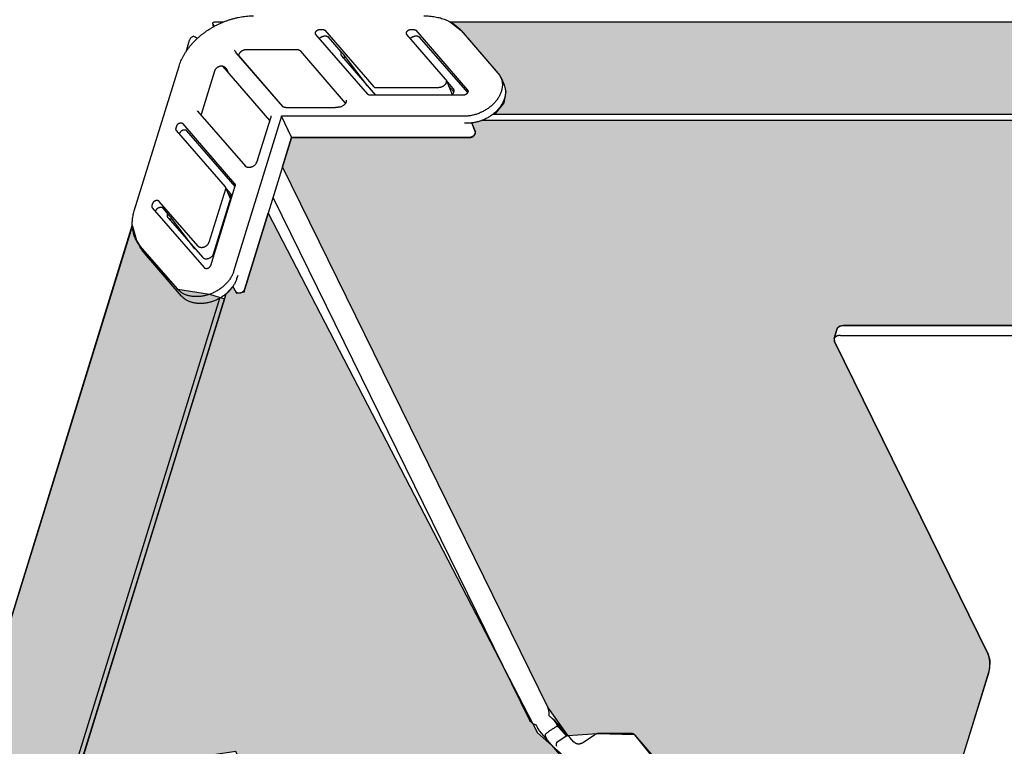
# Model space of a CAD drawing. Extents: x -50 to 2150, y -50 to 1535.
# Drawn here: x 447 to 474, y 1376 to 1395 of the extents above; entities that cross this region are included whole.
import ezdxf

# ---------------------------------------------------------------- set-up
doc = ezdxf.new("R2010")
doc.units = 0
doc.header["$LTSCALE"] = 50
doc.header["$MEASUREMENT"] = 0
doc.layers.get('0').update_dxf_attribs({"linetype": 'CONTINUOUS'})
doc.layers.add('VELUX KDL', color=254, linetype='CONTINUOUS')
doc.layers.add('VELUX_HATCH', color=1, linetype='CONTINUOUS')
pattern_1 = [(90, (130, 55), (-6.25, 1e-15), []), (180, (130, 55), (-1e-15, -6.25), [])]

msp = doc.modelspace()

# ---------------------------------------------------------------- hatches: boundary and pattern name
at = {"layer": 'VELUX KDL'}
for points in [[(458.981, 1395.341), (459.271, 1395.11), (460.328, 1393.883), (460.443, 1393.629), (460.49, 1393.446), (460.435, 1393.14), (460.209, 1392.855), (460.143, 1392.826), (592.115, 1392.826), (591.985, 1393.054), (591.918, 1393.32), (592.01, 1393.659), (592.3, 1393.955), (592.34, 1393.944), (594.077, 1395.114), (594.498, 1395.341)], [(592.447, 1387.016), (573.647, 1387.058), (573.308, 1386.962), (573.22, 1386.636), (573.214, 1386.461), (573.239, 1386.457), (577.19, 1378.407), (577.426, 1378.165), (577.833, 1378.081), (580.976, 1378.081), (581.262, 1378.008), (581.275, 1377.808), (581.24, 1377.589), (580.116, 1373.953), (488.207, 1373.953), (489.264, 1377.372), (489.32, 1377.701), (489.308, 1378.035), (489.308, 1378.081), (489.377, 1378.081), (492.52, 1378.081), (492.72, 1378.116), (492.861, 1378.252), (492.904, 1378.39), (492.946, 1378.527), (492.952, 1378.606), (492.928, 1378.682), (488.978, 1386.731), (488.698, 1386.974), (488.334, 1387.058), (469.717, 1387.058), (469.617, 1387.041), (469.546, 1386.972), (469.462, 1386.698), (469.471, 1386.621), (473.661, 1378.081), (473.712, 1377.915), (473.712, 1377.837), (473.683, 1377.589), (472.559, 1373.953), (468.72, 1373.932), (468.605, 1374.201), (468.522, 1374.167), (465.112, 1374.167), (465.171, 1374.455), (464.014, 1375.883), (462.984, 1375.911), (462.193, 1375.849), (461.637, 1376.637), (454.397, 1391.391), (454.642, 1392.186), (459.501, 1392.186), (459.628, 1392.241), (459.667, 1392.33), (459.567, 1392.588), (459.862, 1392.663), (592.308, 1392.663), (592.329, 1392.653), (592.435, 1392.615), (592.641, 1392.583), (592.735, 1392.586), (592.922, 1392.248), (592.967, 1392.203), (593.03, 1392.191), (597.353, 1392.191), (596.223, 1388.535), (596.197, 1388.328), (596.254, 1388.129), (596.355, 1387.947), (594.72, 1382.546), (592.586, 1386.895)], [(454.005, 1390.123), (461.362, 1375.939), (462.055, 1375.317), (461.465, 1374.56), (462.573, 1372.667), (462.06, 1369.814), (461.922, 1368.425), (461.303, 1366.846), (457.653, 1366.846), (457.224, 1367.063), (453.121, 1375.424), (452.511, 1375.339), (447.682, 1359.712), (447.715, 1358.974), (451.792, 1350.811), (452.174, 1350.693), (453.318, 1354.773), (457.723, 1354.839), (427.242, 1256.623), (423.596, 1256.2), (423.167, 1256.418), (419.311, 1264.538), (418.509, 1264.892), (413.625, 1249.066), (413.659, 1248.329), (415.281, 1245.022), (414.514, 1245.003), (414.365, 1245.331), (414.216, 1245.494), (413.848, 1245.514), (409.317, 1245.514), (410.394, 1248.998), (410.227, 1249.455), (410.284, 1249.719), (410.275, 1249.85), (410.224, 1249.976), (452.81, 1387.784), (452.851, 1387.918), (453.036, 1388.117), (453.136, 1387.941), (453.354, 1387.974), (453.367, 1388.058)], [(450.618, 1389.035), (451.533, 1388.045), (452.403, 1387.909), (452.81, 1387.784), (410.147, 1250.15), (409.893, 1250.421), (409.494, 1250.421), (408.947, 1250.239), (407.21, 1249.069), (406.875, 1248.844), (406.706, 1248.614), (406.665, 1248.627), (450.293, 1389.772), (450.408, 1389.373)]]:
    msp.add_hatch(color=256, dxfattribs=at).paths.add_polyline_path(points)
at = {"layer": 'VELUX_HATCH'}
h = msp.add_hatch(dxfattribs=at)
h.set_pattern_fill('ANSI37', color=256, scale=50, style=0)
h.set_pattern_definition([(45, (180.659, 87.4666), (-4.419417, 4.419417), []), (135, (180.659, 87.4666), (-4.419417, -4.419417), [])])
h.paths.add_polyline_path([(1930.001, 658.518, -0.470653), (1955.708, 653.44, 0.217582), (1996.645, 634.741, 0.126605), (2050.659, 646.825), (2050.659, 661.168, -0.143687), (1996.941, 647.242, -0.219443), (1965.156, 661.624, 0.54011), (1921.886, 668.027, -0.186678), (1854.786, 644.491, -0.224082), (1815.157, 662.123), (1805.157, 662.156, -1), (1795.157, 662.189), (1790.157, 662.206, -1), (1780.157, 662.239), (1775.157, 662.255), (1775.116, 649.756), (1792.44, 649.698, -0.071217), (1815.1, 645.069, 0.170859), (1855.064, 631.994, 0.18531)])
h.paths.add_polyline_path([(196.82, 1457.122), (386.915, 1457.122), (386.915, 1475.407), (196.82, 1475.407)], flags=9)
h.paths.add_polyline_path([(1111.596, 87.864), (1280.739, 87.864), (1280.739, 106.149), (1111.596, 106.149)], flags=9)
h.paths.add_polyline_path([(1743.598, 88.78), (1987.788, 88.78), (1987.788, 104.78), (1743.598, 104.78)], flags=9)
h = msp.add_hatch(dxfattribs=at)
h.set_pattern_fill('ANSI37', color=256, scale=50, angle=45, style=0)
h.set_pattern_definition(pattern_1)
h.paths.add_polyline_path([(1163.088, 1337.144, 0.680766), (1175.373, 1347.503), (1267.291, 1425), (1244.02, 1425), (1122.837, 1322.829), (1138.952, 1303.716), (1148.509, 1311.773), (1149.708, 1325.864)])
h.paths.add_polyline_path([(146.16, 1424.655), (344.637, 1424.655), (344.637, 1442.941), (146.16, 1442.941)], flags=9)
h.paths.add_polyline_path([(1061.984, 59.111), (1191.318, 59.111), (1191.318, 71.111), (1061.984, 71.111)], flags=9)
h.paths.add_polyline_path([(1692.938, 56.314), (1937.129, 56.314), (1937.129, 72.314), (1692.938, 72.314)], flags=9)
h = msp.add_hatch(dxfattribs=at)
h.set_pattern_fill('ANSI37', color=256, scale=50, angle=45, style=0)
h.set_pattern_definition(pattern_1)
h.paths.add_polyline_path([(306.756, 436.365), (317.996, 431.025), (327.553, 439.083), (309.827, 460.107), (150, 325.355), (150, 305.735), (284.024, 418.733), (285.672, 416.779), (295.225, 424.834), (295.733, 425.342), (294.125, 427.249), (304.609, 436.088, -0.294065)])
h.paths.add_polyline_path([(146.16, 1424.655), (344.637, 1424.655), (344.637, 1442.941), (146.16, 1442.941)], flags=9)
h.paths.add_polyline_path([(1061.984, 59.111), (1191.318, 59.111), (1191.318, 71.111), (1061.984, 71.111)], flags=9)
h.paths.add_polyline_path([(1692.938, 56.314), (1937.129, 56.314), (1937.129, 72.314), (1692.938, 72.314)], flags=9)

# ---------------------------------------------------------------- linework, layer by layer
at = {"color": 7, "linetype": 'Continuous'}
for p, q in [((452.773, 1395.341), (452.552, 1395.341)), ((594.499, 1395.341), (458.98, 1395.341)), ((452.483, 1395.311), (452.498, 1395.207)), ((455.418, 1395.141), (455.487, 1395.141)), ((455.548, 1395.117), (456.884, 1393.575)), ((457.903, 1395.141), (457.972, 1395.141)), ((458.032, 1395.117), (459.446, 1393.486)), ((459.271, 1395.11), (460.285, 1393.94)), ((451.846, 1394.834), (451.75, 1394.521)), ((456.721, 1393.369), (455.307, 1395.001)), ((455.593, 1394.953), (455.524, 1394.953)), ((456, 1394.53), (455.651, 1394.933)), ((458.845, 1393.785), (457.791, 1395.001)), ((458.078, 1394.953), (458.009, 1394.953)), ((459.451, 1393.414), (458.135, 1394.933)), ((453.095, 1394.553), (453.11, 1394.535)), ((454.789, 1394.584), (453.399, 1394.584)), ((456.117, 1393.128), (454.89, 1394.544)), ((453.139, 1394.485), (453.116, 1394.526)), ((453.121, 1394.505), (454.392, 1393.04)), ((453.191, 1394.426), (454.395, 1393.036)), ((456.006, 1394.415), (456.933, 1393.345)), ((456.717, 1393.6), (456.046, 1394.473)), ((450.346, 1390.185), (451.568, 1394.14)), ((452.534, 1394.001), (452.169, 1392.819)), ((454.05, 1392.656), (452.761, 1394.137)), ((458.86, 1393.761), (459.031, 1393.363)), ((459.056, 1393.526), (458.868, 1393.743)), ((460.361, 1393.82), (460.443, 1393.629)), ((456.758, 1393.548), (456.768, 1393.537)), ((456.945, 1393.551), (458.659, 1393.551)), ((459.074, 1393.435), (458.928, 1393.603)), ((459.335, 1393.345), (456.782, 1393.345)), ((454.484, 1393.006), (455.843, 1393.006)), ((455.885, 1393.014), (455.914, 1393.014)), ((452.076, 1392.908), (453.38, 1391.403)), ((454.368, 1392.77), (453.058, 1388.53)), ((453.714, 1391.569), (454.072, 1392.725)), ((454.64, 1392.197), (454.368, 1392.77)), ((459.354, 1392.77), (454.368, 1392.77)), ((459.861, 1392.663), (592.308, 1392.663)), ((460.143, 1392.826), (592.115, 1392.826)), ((451.497, 1392.5), (451.479, 1392.442)), ((451.489, 1392.384), (452.826, 1390.842)), ((453.094, 1390.927), (451.68, 1392.558)), ((459.46, 1392.581), (459.368, 1392.581)), ((459.659, 1392.373), (459.567, 1392.588)), ((451.58, 1392.299), (451.575, 1392.284)), ((453.1, 1390.854), (451.783, 1392.374)), ((454.643, 1392.187), (453.367, 1388.058)), ((459.501, 1392.186), (454.642, 1392.186)), ((453.686, 1391.511), (453.694, 1391.536)), ((461.637, 1376.637), (454.397, 1391.391)), ((452.836, 1390.783), (452.386, 1389.326)), ((452.433, 1388.697), (453.104, 1390.869)), ((452.835, 1390.827), (452.973, 1390.506)), ((452.974, 1390.664), (452.838, 1390.82)), ((452.512, 1389.016), (452.991, 1390.567)), ((452.992, 1390.571), (452.898, 1390.679)), ((454.135, 1390.544), (461.128, 1376.295)), ((450.844, 1390.387), (450.826, 1390.329)), ((450.836, 1390.27), (452.25, 1388.639)), ((452.081, 1389.229), (451.027, 1390.445)), ((451.317, 1390.044), (451.13, 1390.26)), ((450.927, 1390.186), (450.922, 1390.171)), ((451.256, 1390.115), (451.25, 1390.095)), ((451.267, 1389.998), (452.207, 1388.919)), ((451.352, 1390.002), (451.33, 1389.932)), ((452.002, 1389.154), (451.363, 1389.988)), ((450.292, 1389.804), (406.62, 1248.48)), ((450.408, 1389.373), (450.509, 1389.192)), ((451.533, 1388.045), (450.518, 1389.215)), ((451.636, 1387.861), (450.621, 1389.031)), ((453.171, 1388.424), (453.141, 1388.329)), ((453.036, 1388.117), (453.099, 1388.004)), ((410.224, 1249.976), (452.851, 1387.918)), ((410.147, 1250.15), (452.686, 1387.804)), ((469.717, 1387.058), (488.334, 1387.058)), ((469.462, 1386.698), (469.546, 1386.972)), ((469.632, 1386.784), (488.249, 1386.784)), ((473.661, 1378.081), (469.471, 1386.621)), ((472.06, 1372.337), (473.683, 1377.589)), ((461.832, 1376.268), (461.912, 1376.105)), ((462.196, 1375.848), (461.832, 1376.268)), ((461.405, 1375.987), (462.014, 1375.282)), ((461.915, 1376.101), (461.912, 1376.105)), ((462.145, 1375.844), (461.94, 1376.08)), ((461.572, 1375.84), (461.576, 1375.832)), ((461.576, 1375.832), (461.61, 1375.75)), ((462.144, 1375.843), (461.889, 1375.672)), ((462.349, 1375.685), (462.243, 1375.808)), ((462.92, 1375.881), (462.61, 1375.672)), ((463.914, 1375.918), (463.038, 1375.918)), ((465.044, 1374.697), (464.025, 1375.872)), ((461.879, 1375.568), (461.876, 1375.575)), ((462.349, 1375.685), (462.349, 1375.685)), ((462.353, 1375.684), (462.349, 1375.685)), ((462.383, 1375.663), (462.379, 1375.667))]:
    msp.add_line(p, q, dxfattribs=at)
for points in [[(453.095, 1394.553), (453.092, 1394.556), (453.088, 1394.561), (453.087, 1394.563)], [(456, 1394.53), (456.008, 1394.52), (456.017, 1394.509), (456.027, 1394.498), (456.036, 1394.486), (456.046, 1394.473)], [(456.717, 1393.6), (456.726, 1393.588), (456.737, 1393.575), (456.748, 1393.561), (456.758, 1393.548)], [(456.129, 1393.21), (456.131, 1393.204), (456.133, 1393.194), (456.134, 1393.184), (456.133, 1393.173), (456.131, 1393.163), (456.128, 1393.152), (456.124, 1393.142), (456.119, 1393.131), (456.112, 1393.12), (456.105, 1393.109), (456.097, 1393.099), (456.087, 1393.088), (456.077, 1393.078), (456.065, 1393.069), (456.053, 1393.06), (456.04, 1393.052), (456.027, 1393.044), (456.013, 1393.037), (455.999, 1393.031), (455.984, 1393.026), (455.97, 1393.022), (455.955, 1393.018), (455.941, 1393.016), (455.926, 1393.015), (455.914, 1393.014)], [(452.076, 1392.908), (452.073, 1392.911), (452.07, 1392.916), (452.069, 1392.918)], [(454.484, 1393.006), (454.472, 1393.006), (454.459, 1393.007), (454.447, 1393.01), (454.436, 1393.013), (454.425, 1393.017), (454.415, 1393.021), (454.406, 1393.027), (454.398, 1393.033), (454.392, 1393.04)], [(455.865, 1393.01), (455.863, 1393.01), (455.859, 1393.008), (455.855, 1393.007), (455.851, 1393.006), (455.848, 1393.006), (455.845, 1393.006), (455.843, 1393.006)], [(454.071, 1392.783), (454.073, 1392.778), (454.075, 1392.769), (454.076, 1392.76), (454.076, 1392.751), (454.075, 1392.742), (454.074, 1392.733), (454.072, 1392.725)], [(459.501, 1392.186), (459.513, 1392.187), (459.526, 1392.188), (459.54, 1392.191), (459.553, 1392.195), (459.566, 1392.199), (459.578, 1392.205), (459.59, 1392.211), (459.602, 1392.219), (459.613, 1392.227), (459.623, 1392.236), (459.632, 1392.246), (459.641, 1392.256), (459.648, 1392.267), (459.654, 1392.278), (459.659, 1392.29), (459.663, 1392.301), (459.666, 1392.313), (459.667, 1392.324), (459.667, 1392.336), (459.666, 1392.347), (459.664, 1392.358), (459.661, 1392.368), (459.659, 1392.373)], [(453.686, 1391.511), (453.683, 1391.501), (453.678, 1391.49), (453.672, 1391.479), (453.664, 1391.468), (453.656, 1391.457), (453.647, 1391.446), (453.637, 1391.436), (453.625, 1391.426), (453.613, 1391.417), (453.601, 1391.408), (453.587, 1391.4), (453.574, 1391.393), (453.56, 1391.387), (453.545, 1391.382), (453.531, 1391.377), (453.516, 1391.374), (453.502, 1391.371), (453.487, 1391.37), (453.474, 1391.369), (453.46, 1391.369), (453.447, 1391.371), (453.435, 1391.373), (453.424, 1391.376), (453.413, 1391.38), (453.403, 1391.385), (453.394, 1391.39), (453.386, 1391.397), (453.38, 1391.403)], [(453.714, 1391.569), (453.714, 1391.568), (453.713, 1391.567), (453.712, 1391.565), (453.711, 1391.563), (453.709, 1391.56), (453.707, 1391.558), (453.706, 1391.557)], [(451.317, 1390.044), (451.326, 1390.034), (451.335, 1390.023), (451.344, 1390.011), (451.354, 1390), (451.363, 1389.988)], [(453.099, 1388.004), (453.102, 1387.999), (453.109, 1387.989), (453.116, 1387.981), (453.125, 1387.973), (453.134, 1387.966), (453.145, 1387.96), (453.156, 1387.955), (453.168, 1387.951), (453.181, 1387.949), (453.194, 1387.947), (453.208, 1387.947), (453.222, 1387.947), (453.236, 1387.949), (453.25, 1387.952), (453.263, 1387.957), (453.276, 1387.962), (453.289, 1387.968), (453.302, 1387.976), (453.313, 1387.984), (453.324, 1387.993), (453.334, 1388.003), (453.343, 1388.013), (453.351, 1388.024), (453.357, 1388.036), (453.363, 1388.048), (453.367, 1388.058)], [(461.739, 1376.347), (461.757, 1376.33), (461.793, 1376.293), (461.826, 1376.25), (461.857, 1376.205), (461.885, 1376.156), (461.907, 1376.115)], [(461.898, 1376.106), (461.893, 1376.106), (461.888, 1376.106), (461.883, 1376.105), (461.877, 1376.104), (461.872, 1376.102), (461.867, 1376.1), (461.866, 1376.099)], [(461.929, 1376.092), (461.927, 1376.094), (461.924, 1376.096), (461.922, 1376.098), (461.918, 1376.099), (461.915, 1376.101), (461.911, 1376.103), (461.907, 1376.104), (461.902, 1376.105), (461.898, 1376.106)], [(461.94, 1376.08), (461.939, 1376.083), (461.936, 1376.085), (461.934, 1376.088), (461.932, 1376.09), (461.929, 1376.092)], [(461.586, 1375.911), (461.586, 1375.91), (461.581, 1375.906), (461.577, 1375.901), (461.574, 1375.896), (461.571, 1375.891), (461.569, 1375.886), (461.567, 1375.881), (461.566, 1375.876), (461.566, 1375.871), (461.566, 1375.866), (461.566, 1375.862), (461.567, 1375.858), (461.567, 1375.854), (461.568, 1375.851), (461.569, 1375.847), (461.571, 1375.843), (461.572, 1375.84)], [(462.243, 1375.808), (462.239, 1375.812), (462.235, 1375.817), (462.231, 1375.821), (462.227, 1375.825), (462.223, 1375.829), (462.22, 1375.832), (462.216, 1375.835), (462.213, 1375.838), (462.21, 1375.84), (462.206, 1375.843), (462.202, 1375.845), (462.198, 1375.847), (462.193, 1375.849), (462.188, 1375.851), (462.182, 1375.852), (462.177, 1375.852), (462.17, 1375.852), (462.164, 1375.852), (462.158, 1375.85), (462.152, 1375.848), (462.146, 1375.845), (462.144, 1375.843)], [(463.038, 1375.918), (463.026, 1375.918), (463.012, 1375.916), (462.998, 1375.914), (462.984, 1375.911), (462.97, 1375.906), (462.957, 1375.901), (462.944, 1375.895), (462.931, 1375.888), (462.92, 1375.881)], [(464.025, 1375.872), (464.018, 1375.879), (464.01, 1375.887), (464, 1375.894), (463.99, 1375.9), (463.978, 1375.906), (463.966, 1375.91), (463.953, 1375.914), (463.94, 1375.916), (463.926, 1375.918), (463.914, 1375.918)], [(461.889, 1375.672), (461.886, 1375.67), (461.881, 1375.665), (461.876, 1375.66), (461.873, 1375.655), (461.869, 1375.649), (461.867, 1375.643), (461.865, 1375.637), (461.864, 1375.631), (461.864, 1375.625), (461.864, 1375.619), (461.864, 1375.613), (461.865, 1375.607), (461.867, 1375.601), (461.868, 1375.595), (461.87, 1375.589), (461.873, 1375.582), (461.876, 1375.575)], [(462.61, 1375.672), (462.599, 1375.665), (462.585, 1375.657), (462.572, 1375.651), (462.558, 1375.645), (462.543, 1375.64), (462.529, 1375.636), (462.515, 1375.633), (462.501, 1375.63), (462.487, 1375.629), (462.473, 1375.629), (462.46, 1375.629), (462.448, 1375.631), (462.436, 1375.633), (462.425, 1375.636), (462.415, 1375.64), (462.406, 1375.645), (462.397, 1375.65), (462.389, 1375.656), (462.383, 1375.663)]]:
    msp.add_lwpolyline(points, dxfattribs=at)
for points, start_tangent, end_tangent in [([(451.568, 1394.14), (451.592, 1394.21), (451.62, 1394.279), (451.651, 1394.348), (451.687, 1394.416), (451.726, 1394.484), (451.769, 1394.551), (451.816, 1394.617), (451.866, 1394.681), (451.92, 1394.744), (451.977, 1394.806), (452.036, 1394.866), (452.099, 1394.924), (452.165, 1394.98), (452.233, 1395.033), (452.304, 1395.085), (452.377, 1395.134), (452.452, 1395.181), (452.529, 1395.224), (452.607, 1395.266), (452.687, 1395.304), (452.768, 1395.339), (452.851, 1395.371), (452.934, 1395.4), (453.018, 1395.426), (453.102, 1395.448), (453.186, 1395.468), (453.271, 1395.483), (453.355, 1395.495), (453.439, 1395.504), (453.522, 1395.51), (453.604, 1395.511)], (0.051668, 0.167199), (0.175, 0)), ([(452.552, 1395.341), (452.534, 1395.339), (452.508, 1395.329), (452.483, 1395.311)], (-0.175, -0.000205), (-0.129424, -0.11779)), ([(458.255, 1395.511), (458.334, 1395.51), (458.411, 1395.505), (458.487, 1395.496), (458.562, 1395.485), (458.634, 1395.47), (458.705, 1395.452), (458.774, 1395.431), (458.84, 1395.407), (458.904, 1395.38), (458.965, 1395.349), (459.024, 1395.316), (459.079, 1395.28), (459.132, 1395.241), (459.182, 1395.2), (459.228, 1395.156), (459.271, 1395.11)], (0.175, 0), (0.114624, -0.132236)), ([(452.483, 1395.311), (452.502, 1395.281), (452.522, 1395.243), (452.53, 1395.225)], (0.102129, -0.142108), (0.076361, -0.157461)), ([(455.298, 1395.015), (455.296, 1395.021), (455.294, 1395.029), (455.293, 1395.037), (455.293, 1395.045), (455.295, 1395.053), (455.297, 1395.062), (455.301, 1395.07), (455.305, 1395.078), (455.31, 1395.086), (455.317, 1395.094), (455.324, 1395.102), (455.331, 1395.109), (455.34, 1395.115), (455.349, 1395.121), (455.358, 1395.126), (455.368, 1395.131), (455.378, 1395.134), (455.388, 1395.137), (455.398, 1395.139), (455.408, 1395.141), (455.418, 1395.141)], (-0.069072, 0.160792), (0.175, 0)), ([(455.487, 1395.141), (455.496, 1395.141), (455.505, 1395.14), (455.514, 1395.138), (455.522, 1395.135), (455.529, 1395.131), (455.536, 1395.127), (455.542, 1395.122), (455.548, 1395.117)], (0.175, 0), (0.114624, -0.132236)), ([(457.782, 1395.015), (457.78, 1395.021), (457.778, 1395.029), (457.778, 1395.037), (457.778, 1395.045), (457.78, 1395.053), (457.782, 1395.062), (457.785, 1395.07), (457.79, 1395.078), (457.795, 1395.086), (457.801, 1395.094), (457.808, 1395.102), (457.816, 1395.109), (457.824, 1395.115), (457.833, 1395.121), (457.843, 1395.126), (457.853, 1395.131), (457.863, 1395.134), (457.873, 1395.137), (457.883, 1395.139), (457.893, 1395.141), (457.903, 1395.141)], (-0.069072, 0.160792), (0.175, 0)), ([(457.972, 1395.141), (457.981, 1395.141), (457.99, 1395.14), (457.999, 1395.138), (458.007, 1395.135), (458.014, 1395.131), (458.021, 1395.127), (458.027, 1395.122), (458.032, 1395.117)], (0.175, 0), (0.114624, -0.132236)), ([(451.951, 1394.953), (451.914, 1394.929), (451.884, 1394.9), (451.862, 1394.869), (451.847, 1394.835), (451.846, 1394.834)], (-0.152984, -0.084975), (-0.051659, -0.167202)), ([(452.068, 1394.895), (452.034, 1394.914), (451.989, 1394.936), (451.951, 1394.953)], (-0.151475, 0.087637), (-0.16278, 0.064246)), ([(455.307, 1395.001), (455.302, 1395.007), (455.298, 1395.014), (455.298, 1395.015)], (-0.114624, 0.132236), (-0.069072, 0.160792)), ([(455.399, 1394.894), (455.401, 1394.896), (455.408, 1394.903), (455.415, 1394.91), (455.424, 1394.917), (455.433, 1394.923), (455.442, 1394.929), (455.452, 1394.935), (455.462, 1394.94), (455.473, 1394.944), (455.483, 1394.947), (455.494, 1394.95), (455.504, 1394.952), (455.515, 1394.953), (455.524, 1394.953)], (0.111909, 0.134541), (0.175, 0)), ([(455.593, 1394.953), (455.601, 1394.953), (455.609, 1394.952), (455.617, 1394.951), (455.624, 1394.949), (455.63, 1394.946), (455.636, 1394.944), (455.642, 1394.94), (455.646, 1394.937)], (0.175, 0), (0.132324, -0.114522)), ([(455.646, 1394.937), (455.647, 1394.936)], (0.132324, -0.114522), (0.129748, -0.117433)), ([(455.647, 1394.936), (455.651, 1394.933)], (0.129748, -0.117433), (0.114624, -0.132236)), ([(457.791, 1395.001), (457.787, 1395.007), (457.783, 1395.014), (457.782, 1395.015)], (-0.114624, 0.132236), (-0.069072, 0.160792)), ([(457.884, 1394.894), (457.886, 1394.896), (457.892, 1394.903), (457.9, 1394.91), (457.908, 1394.917), (457.917, 1394.923), (457.927, 1394.929), (457.937, 1394.935), (457.947, 1394.94), (457.957, 1394.944), (457.968, 1394.947), (457.979, 1394.95), (457.989, 1394.952), (457.999, 1394.953), (458.009, 1394.953)], (0.111909, 0.134541), (0.175, 0)), ([(458.078, 1394.953), (458.086, 1394.953), (458.094, 1394.952), (458.102, 1394.951), (458.109, 1394.949), (458.115, 1394.946), (458.121, 1394.944), (458.126, 1394.94), (458.131, 1394.937)], (0.175, 0), (0.132324, -0.114522)), ([(458.131, 1394.937), (458.132, 1394.936)], (0.132324, -0.114522), (0.129748, -0.117433)), ([(458.132, 1394.936), (458.135, 1394.933)], (0.129748, -0.117433), (0.114624, -0.132236)), ([(453.11, 1394.535), (453.112, 1394.532), (453.114, 1394.529), (453.116, 1394.526)], (0.114624, -0.132236), (0.084826, -0.153067)), ([(453.399, 1394.584), (453.385, 1394.583), (453.371, 1394.582), (453.356, 1394.579), (453.342, 1394.576), (453.327, 1394.571), (453.313, 1394.566), (453.3, 1394.56), (453.286, 1394.553), (453.274, 1394.545), (453.262, 1394.536), (453.25, 1394.527), (453.24, 1394.517), (453.23, 1394.507), (453.221, 1394.496), (453.213, 1394.485), (453.207, 1394.473), (453.201, 1394.462), (453.196, 1394.45), (453.193, 1394.438), (453.191, 1394.426)], (-0.175, 0), (-0.021793, -0.173638)), ([(454.89, 1394.544), (454.882, 1394.552), (454.873, 1394.559), (454.864, 1394.566), (454.853, 1394.571), (454.841, 1394.576), (454.829, 1394.579), (454.816, 1394.582), (454.803, 1394.583), (454.789, 1394.584)], (-0.114624, 0.132236), (-0.175, 0)), ([(455.996, 1394.532), (455.991, 1394.52), (455.985, 1394.497), (455.983, 1394.474), (455.986, 1394.453), (455.992, 1394.435)], (-0.075232, -0.158004), (0.077086, -0.157107)), ([(455.997, 1394.533), (455.996, 1394.532)], (-0.076902, -0.157198), (-0.075232, -0.158004)), ([(453.191, 1394.425), (453.191, 1394.426)], (0.018012, 0.174071), (0.021793, 0.173638)), ([(455.992, 1394.435), (455.994, 1394.433), (456.006, 1394.415)], (0.077086, -0.157107), (0.114624, -0.132236)), ([(456.099, 1394.404), (456.097, 1394.402), (456.082, 1394.38), (456.071, 1394.357), (456.067, 1394.344)], (-0.111372, -0.134986), (-0.044969, -0.169124)), ([(452.761, 1394.137), (452.748, 1394.138), (452.734, 1394.138), (452.72, 1394.138), (452.706, 1394.136), (452.691, 1394.133), (452.677, 1394.13), (452.663, 1394.125), (452.649, 1394.119), (452.636, 1394.113), (452.622, 1394.106), (452.61, 1394.098), (452.598, 1394.089), (452.587, 1394.079), (452.576, 1394.069), (452.567, 1394.059), (452.558, 1394.048), (452.55, 1394.037), (452.544, 1394.025), (452.538, 1394.013), (452.534, 1394.001)], (-0.173427, 0.023415), (-0.051668, -0.167199)), ([(452.761, 1394.137), (452.761, 1394.137)], (-0.173347, 0.023993), (-0.173427, 0.023415)), ([(452.761, 1394.137), (452.769, 1394.135), (452.778, 1394.133), (452.788, 1394.129), (452.798, 1394.123), (452.807, 1394.118), (452.816, 1394.111), (452.824, 1394.105), (452.831, 1394.098), (452.836, 1394.093), (452.841, 1394.087), (452.845, 1394.083)], (0.173347, -0.023993), (0.115704, -0.131292)), ([(452.845, 1394.083), (452.847, 1394.082), (452.848, 1394.08)], (0.115704, -0.131292), (0.120678, -0.126735)), ([(452.848, 1394.08), (452.849, 1394.079), (452.85, 1394.078), (452.851, 1394.077)], (0.120678, -0.126735), (0.110975, -0.135313)), ([(452.851, 1394.077), (452.852, 1394.075)], (0.110975, -0.135313), (0.106445, -0.138904)), ([(452.852, 1394.075), (452.853, 1394.074)], (0.106445, -0.138904), (0.100681, -0.143137)), ([(452.853, 1394.074), (452.854, 1394.072), (452.855, 1394.07)], (0.100681, -0.143137), (0.083155, -0.153981)), ([(452.855, 1394.07), (452.857, 1394.068), (452.858, 1394.066), (452.859, 1394.064), (452.86, 1394.062), (452.861, 1394.06), (452.862, 1394.057), (452.864, 1394.055), (452.865, 1394.053), (452.866, 1394.05), (452.868, 1394.047), (452.869, 1394.044), (452.871, 1394.041), (452.873, 1394.037), (452.875, 1394.033), (452.877, 1394.029), (452.88, 1394.024), (452.882, 1394.019), (452.885, 1394.013), (452.888, 1394.007), (452.892, 1394.001)], (0.083155, -0.153981), (0.079199, -0.156053)), ([(452.892, 1394.001), (452.897, 1393.99), (452.903, 1393.979)], (0.079199, -0.156053), (0.080182, -0.15555)), ([(458.86, 1393.761), (458.862, 1393.755), (458.866, 1393.744), (458.867, 1393.733), (458.868, 1393.721), (458.867, 1393.709), (458.865, 1393.696), (458.861, 1393.684), (458.856, 1393.672), (458.85, 1393.659), (458.843, 1393.647), (458.834, 1393.636), (458.824, 1393.624), (458.814, 1393.614), (458.802, 1393.604), (458.79, 1393.594), (458.776, 1393.585), (458.763, 1393.578), (458.748, 1393.571), (458.734, 1393.565), (458.719, 1393.56), (458.704, 1393.556), (458.689, 1393.553), (458.674, 1393.552), (458.659, 1393.551)], (0.069078, -0.160789), (-0.175, 0)), ([(458.845, 1393.785), (458.852, 1393.776), (458.858, 1393.766), (458.86, 1393.761)], (0.114624, -0.132236), (0.069078, -0.160789)), ([(460.361, 1393.82), (460.365, 1393.81), (460.378, 1393.774), (460.387, 1393.736), (460.394, 1393.698), (460.398, 1393.659), (460.399, 1393.619), (460.397, 1393.579), (460.391, 1393.538), (460.383, 1393.496), (460.372, 1393.455), (460.357, 1393.414), (460.34, 1393.372), (460.32, 1393.331), (460.297, 1393.291), (460.272, 1393.251), (460.244, 1393.212), (460.214, 1393.174), (460.181, 1393.137), (460.146, 1393.1), (460.109, 1393.066), (460.069, 1393.032), (460.028, 1393.001), (459.986, 1392.97), (459.941, 1392.942), (459.896, 1392.915), (459.849, 1392.891), (459.801, 1392.868), (459.753, 1392.848), (459.703, 1392.83), (459.653, 1392.814), (459.603, 1392.801), (459.553, 1392.79), (459.503, 1392.781), (459.452, 1392.775), (459.403, 1392.771), (459.354, 1392.77)], (0.06908, -0.160789), (-0.175, 0)), ([(460.285, 1393.94), (460.309, 1393.91), (460.331, 1393.878), (460.349, 1393.844), (460.361, 1393.82)], (0.114624, -0.132236), (0.06908, -0.160789)), ([(456.884, 1393.575), (456.89, 1393.57), (456.896, 1393.565), (456.903, 1393.561), (456.91, 1393.557), (456.918, 1393.555), (456.927, 1393.553), (456.936, 1393.551), (456.945, 1393.551)], (0.114624, -0.132236), (0.175, 0)), ([(459.013, 1393.345), (459.026, 1393.356), (459.045, 1393.377), (459.06, 1393.399), (459.07, 1393.422), (459.077, 1393.445), (459.079, 1393.467), (459.076, 1393.489), (459.069, 1393.506)], (0.135656, 0.110556), (-0.077086, 0.157107)), ([(459.069, 1393.506), (459.068, 1393.509), (459.056, 1393.526)], (-0.077086, 0.157107), (-0.114624, 0.132236)), ([(459.453, 1393.476), (459.455, 1393.473), (459.458, 1393.465), (459.459, 1393.458), (459.46, 1393.45), (459.46, 1393.442), (459.458, 1393.433), (459.456, 1393.425), (459.452, 1393.416), (459.448, 1393.408), (459.443, 1393.4), (459.437, 1393.392), (459.43, 1393.385), (459.422, 1393.378), (459.413, 1393.371), (459.405, 1393.366), (459.395, 1393.36), (459.385, 1393.356), (459.375, 1393.352), (459.365, 1393.349), (459.355, 1393.347), (459.345, 1393.346), (459.335, 1393.345)], (0.084915, -0.153018), (-0.175, 0)), ([(459.446, 1393.486), (459.451, 1393.48), (459.453, 1393.476)], (0.114624, -0.132236), (0.084915, -0.153018)), ([(460.443, 1393.629), (460.456, 1393.593), (460.467, 1393.556), (460.475, 1393.518), (460.48, 1393.479), (460.482, 1393.439), (460.481, 1393.399), (460.477, 1393.358), (460.47, 1393.316), (460.46, 1393.274), (460.447, 1393.232), (460.431, 1393.191), (460.412, 1393.149), (460.391, 1393.108), (460.366, 1393.068), (460.339, 1393.028), (460.31, 1392.989), (460.278, 1392.952), (460.243, 1392.915), (460.207, 1392.88), (460.169, 1392.847), (460.128, 1392.814), (460.086, 1392.784), (460.043, 1392.755), (459.998, 1392.729), (459.952, 1392.704), (459.905, 1392.681), (459.856, 1392.661), (459.808, 1392.643), (459.758, 1392.627), (459.708, 1392.613), (459.658, 1392.602), (459.608, 1392.593), (459.558, 1392.587), (459.509, 1392.583), (459.46, 1392.581)], (0.069079, -0.160789), (-0.175, 0)), ([(456.782, 1393.345), (456.772, 1393.346), (456.763, 1393.347), (456.755, 1393.349), (456.747, 1393.352), (456.739, 1393.355), (456.732, 1393.359), (456.726, 1393.364), (456.721, 1393.369)], (-0.175, 0), (-0.114624, 0.132236)), ([(455.865, 1393.01), (455.866, 1393.011), (455.871, 1393.013), (455.877, 1393.014), (455.882, 1393.014), (455.885, 1393.014)], (0.161795, 0.066688), (0.175, -0.000002)), ([(452.169, 1392.819), (452.166, 1392.807), (452.165, 1392.805)], (-0.051668, -0.167199), (-0.031102, -0.172214)), ([(451.479, 1392.442), (451.477, 1392.434), (451.476, 1392.426), (451.475, 1392.418), (451.476, 1392.41), (451.478, 1392.403), (451.48, 1392.398)], (-0.051668, -0.167199), (0.069074, -0.160791)), ([(451.48, 1392.398), (451.481, 1392.396), (451.484, 1392.39), (451.489, 1392.384)], (0.069074, -0.160791), (0.114624, -0.132236)), ([(451.68, 1392.558), (451.674, 1392.564), (451.668, 1392.569), (451.66, 1392.573), (451.652, 1392.576), (451.644, 1392.579), (451.635, 1392.581), (451.625, 1392.582), (451.615, 1392.582), (451.605, 1392.581), (451.595, 1392.58), (451.585, 1392.577), (451.575, 1392.574), (451.565, 1392.57), (451.555, 1392.565), (451.546, 1392.56), (451.537, 1392.554), (451.529, 1392.547), (451.521, 1392.54), (451.515, 1392.533), (451.509, 1392.525), (451.504, 1392.517), (451.5, 1392.508), (451.497, 1392.5)], (-0.114624, 0.132236), (-0.051668, -0.167199)), ([(451.778, 1392.378), (451.772, 1392.382), (451.766, 1392.386), (451.759, 1392.389), (451.752, 1392.391), (451.744, 1392.393), (451.735, 1392.394), (451.726, 1392.394), (451.716, 1392.394), (451.706, 1392.393), (451.695, 1392.391), (451.685, 1392.388), (451.674, 1392.385), (451.664, 1392.381), (451.654, 1392.376), (451.644, 1392.371), (451.634, 1392.365), (451.625, 1392.359), (451.616, 1392.352), (451.609, 1392.345), (451.602, 1392.337), (451.596, 1392.33), (451.59, 1392.322), (451.586, 1392.314), (451.582, 1392.307), (451.58, 1392.299)], (-0.133807, 0.112786), (-0.051668, -0.167199)), ([(451.779, 1392.377), (451.778, 1392.378)], (-0.129735, 0.117447), (-0.133807, 0.112786)), ([(451.783, 1392.374), (451.779, 1392.377)], (-0.114624, 0.132236), (-0.129735, 0.117447)), ([(454.64, 1392.197), (454.641, 1392.194), (454.642, 1392.192), (454.642, 1392.19), (454.643, 1392.189), (454.643, 1392.188), (454.643, 1392.187)], (0.074881, -0.15817), (-0.05557, -0.165943)), ([(453.706, 1391.557), (453.705, 1391.555), (453.701, 1391.55), (453.698, 1391.545), (453.695, 1391.54), (453.694, 1391.536)], (-0.121329, -0.126112), (-0.051665, -0.1672)), ([(452.826, 1390.842), (452.83, 1390.836), (452.834, 1390.829), (452.835, 1390.827)], (0.114624, -0.132236), (0.069074, -0.160791)), ([(452.835, 1390.827), (452.837, 1390.822), (452.838, 1390.815), (452.839, 1390.807), (452.839, 1390.799), (452.838, 1390.792), (452.836, 1390.783)], (0.069074, -0.160791), (-0.051668, -0.167199)), ([(453.1, 1390.917), (453.098, 1390.921), (453.094, 1390.927)], (-0.084916, 0.153017), (-0.114624, 0.132236)), ([(453.104, 1390.869), (453.106, 1390.877), (453.107, 1390.885), (453.107, 1390.892), (453.106, 1390.9), (453.105, 1390.907), (453.102, 1390.914), (453.1, 1390.917)], (0.051668, 0.167199), (-0.084916, 0.153017)), ([(452.987, 1390.644), (452.985, 1390.647), (452.974, 1390.664)], (-0.077083, 0.157109), (-0.11491, 0.131988)), ([(452.991, 1390.567), (452.996, 1390.588), (452.996, 1390.609), (452.993, 1390.629), (452.987, 1390.644)], (0.051668, 0.167199), (-0.077083, 0.157109)), ([(450.826, 1390.329), (450.824, 1390.321), (450.823, 1390.313), (450.822, 1390.305), (450.823, 1390.297), (450.825, 1390.29), (450.827, 1390.285)], (-0.051668, -0.167199), (0.069074, -0.160791)), ([(450.827, 1390.285), (450.828, 1390.283), (450.831, 1390.276), (450.836, 1390.27)], (0.069074, -0.160791), (0.114624, -0.132236)), ([(451.027, 1390.445), (451.021, 1390.451), (451.015, 1390.456), (451.007, 1390.46), (450.999, 1390.463), (450.991, 1390.466), (450.982, 1390.468), (450.972, 1390.469), (450.962, 1390.469), (450.952, 1390.468), (450.942, 1390.467), (450.932, 1390.464), (450.922, 1390.461), (450.912, 1390.457), (450.902, 1390.452), (450.893, 1390.447), (450.884, 1390.441), (450.876, 1390.434), (450.868, 1390.427), (450.862, 1390.42), (450.856, 1390.412), (450.851, 1390.404), (450.847, 1390.395), (450.844, 1390.387)], (-0.114624, 0.132236), (-0.051668, -0.167199)), ([(451.125, 1390.265), (451.119, 1390.269), (451.113, 1390.273), (451.106, 1390.275), (451.099, 1390.278), (451.091, 1390.279), (451.082, 1390.28), (451.073, 1390.281), (451.063, 1390.281), (451.053, 1390.28), (451.042, 1390.278), (451.032, 1390.275), (451.021, 1390.272), (451.011, 1390.268), (451.001, 1390.263), (450.991, 1390.258), (450.981, 1390.252), (450.972, 1390.246), (450.963, 1390.239), (450.956, 1390.232), (450.949, 1390.224), (450.943, 1390.217), (450.937, 1390.209), (450.933, 1390.201), (450.929, 1390.194), (450.927, 1390.186)], (-0.133807, 0.112786), (-0.051668, -0.167199)), ([(451.126, 1390.264), (451.125, 1390.265)], (-0.129735, 0.117447), (-0.133807, 0.112786)), ([(451.13, 1390.26), (451.126, 1390.264)], (-0.114624, 0.132236), (-0.129735, 0.117447)), ([(450.408, 1389.373), (450.382, 1389.423), (450.357, 1389.48), (450.337, 1389.538), (450.32, 1389.598), (450.307, 1389.66), (450.297, 1389.723), (450.292, 1389.787), (450.291, 1389.851), (450.294, 1389.917), (450.301, 1389.983), (450.312, 1390.05), (450.327, 1390.117), (450.346, 1390.185)], (-0.084915, 0.153018), (0.051668, 0.167199)), ([(451.25, 1390.095), (451.245, 1390.074), (451.245, 1390.053), (451.248, 1390.033), (451.254, 1390.018)], (-0.051668, -0.167199), (0.077083, -0.157109)), ([(451.254, 1390.018), (451.256, 1390.014), (451.267, 1389.998)], (0.077083, -0.157109), (0.11491, -0.131988)), ([(450.518, 1389.215), (450.479, 1389.264), (450.443, 1389.315), (450.411, 1389.368), (450.408, 1389.373)], (-0.114624, 0.132236), (-0.084915, 0.153018)), ([(450.618, 1389.035), (450.59, 1389.069), (450.561, 1389.109), (450.533, 1389.149), (450.509, 1389.192)], (-0.11393, 0.132834), (-0.084915, 0.153018)), ([(452.081, 1389.229), (452.089, 1389.221), (452.098, 1389.213), (452.108, 1389.207), (452.12, 1389.201), (452.132, 1389.197), (452.145, 1389.193), (452.158, 1389.191), (452.172, 1389.189), (452.187, 1389.189), (452.202, 1389.19), (452.217, 1389.192), (452.232, 1389.195), (452.247, 1389.199), (452.262, 1389.205), (452.276, 1389.211), (452.29, 1389.218), (452.304, 1389.226), (452.317, 1389.235), (452.329, 1389.245), (452.34, 1389.255), (452.351, 1389.266), (452.36, 1389.278), (452.368, 1389.289), (452.375, 1389.301), (452.381, 1389.314), (452.386, 1389.326)], (0.114624, -0.132236), (0.051668, 0.167199)), ([(450.621, 1389.031), (450.618, 1389.035)], (-0.114624, 0.132236), (-0.11393, 0.132834)), ([(452.207, 1388.919), (452.223, 1388.904), (452.243, 1388.892), (452.266, 1388.884), (452.291, 1388.879), (452.318, 1388.879), (452.346, 1388.882), (452.374, 1388.889), (452.401, 1388.9), (452.427, 1388.913), (452.45, 1388.93), (452.471, 1388.949), (452.489, 1388.97), (452.503, 1388.993), (452.512, 1389.016)], (0.11491, -0.131988), (0.051668, 0.167199)), ([(452.25, 1388.639), (452.256, 1388.634), (452.262, 1388.629), (452.269, 1388.624), (452.277, 1388.621), (452.286, 1388.618), (452.295, 1388.616), (452.304, 1388.615), (452.314, 1388.615), (452.324, 1388.616), (452.335, 1388.617), (452.345, 1388.62), (452.355, 1388.623), (452.365, 1388.627), (452.375, 1388.632), (452.384, 1388.637), (452.393, 1388.643), (452.401, 1388.65), (452.408, 1388.657), (452.415, 1388.665), (452.421, 1388.672), (452.426, 1388.681), (452.43, 1388.689), (452.433, 1388.697)], (0.114624, -0.132236), (0.051668, 0.167199)), ([(453.058, 1388.53), (453.044, 1388.488), (453.027, 1388.447), (453.007, 1388.406), (452.984, 1388.366), (452.959, 1388.326), (452.931, 1388.287), (452.9, 1388.249), (452.868, 1388.211), (452.832, 1388.175), (452.795, 1388.14), (452.756, 1388.107), (452.715, 1388.075), (452.672, 1388.045), (452.628, 1388.017), (452.583, 1387.99), (452.536, 1387.966), (452.488, 1387.943), (452.439, 1387.923), (452.39, 1387.905), (452.34, 1387.889), (452.29, 1387.875), (452.24, 1387.864), (452.189, 1387.856), (452.139, 1387.849), (452.09, 1387.846), (452.041, 1387.844), (451.992, 1387.846), (451.945, 1387.849), (451.899, 1387.856), (451.854, 1387.864), (451.81, 1387.875), (451.769, 1387.889), (451.728, 1387.905), (451.69, 1387.923), (451.654, 1387.943), (451.62, 1387.966), (451.589, 1387.99), (451.559, 1388.017), (451.533, 1388.045)], (-0.051668, -0.167199), (-0.114624, 0.132236)), ([(453.141, 1388.329), (453.127, 1388.288), (453.11, 1388.247), (453.09, 1388.206), (453.067, 1388.166), (453.042, 1388.126), (453.014, 1388.087), (452.984, 1388.049), (452.952, 1388.013), (452.917, 1387.977), (452.88, 1387.943), (452.842, 1387.91), (452.801, 1387.879), (452.759, 1387.849), (452.716, 1387.822), (452.671, 1387.796), (452.625, 1387.772), (452.578, 1387.75), (452.53, 1387.731), (452.482, 1387.713), (452.433, 1387.698), (452.383, 1387.685), (452.334, 1387.674), (452.284, 1387.666), (452.235, 1387.66), (452.186, 1387.657), (452.138, 1387.656), (452.09, 1387.658), (452.043, 1387.662), (451.998, 1387.669), (451.953, 1387.678), (451.91, 1387.69), (451.869, 1387.703), (451.829, 1387.72), (451.791, 1387.738), (451.756, 1387.759), (451.722, 1387.781), (451.691, 1387.806), (451.662, 1387.832), (451.636, 1387.861)], (-0.051668, -0.167199), (-0.114624, 0.132236)), ([(469.546, 1386.972), (469.55, 1386.981), (469.558, 1386.996), (469.57, 1387.01), (469.584, 1387.022), (469.601, 1387.033), (469.62, 1387.042), (469.642, 1387.049), (469.665, 1387.054), (469.691, 1387.057), (469.717, 1387.058)], (0.051681, 0.167195), (0.175, 0)), ([(469.632, 1386.784), (469.606, 1386.783), (469.581, 1386.78), (469.557, 1386.775), (469.535, 1386.768), (469.516, 1386.759), (469.499, 1386.748), (469.485, 1386.736), (469.474, 1386.722), (469.465, 1386.707), (469.462, 1386.698)], (-0.175, 0), (-0.051681, -0.167195)), ([(469.462, 1386.698), (469.46, 1386.691), (469.458, 1386.674), (469.459, 1386.657), (469.463, 1386.639), (469.471, 1386.621)], (-0.051681, -0.167195), (0.077095, -0.157103)), ([(473.683, 1377.589), (473.692, 1377.619), (473.699, 1377.651), (473.704, 1377.685), (473.709, 1377.72), (473.711, 1377.756), (473.713, 1377.792), (473.713, 1377.829), (473.711, 1377.865), (473.708, 1377.901), (473.703, 1377.936), (473.697, 1377.969), (473.69, 1378.001), (473.682, 1378.03), (473.672, 1378.057), (473.661, 1378.081)], (0.051668, 0.167199), (-0.077095, 0.157103)), ([(461.675, 1376.402), (461.675, 1376.44), (461.674, 1376.478), (461.67, 1376.515), (461.664, 1376.55), (461.657, 1376.582), (461.648, 1376.612), (461.637, 1376.637)], (0.007616, 0.174834), (-0.077095, 0.157103)), ([(461.128, 1376.295), (461.142, 1376.27), (461.162, 1376.247), (461.186, 1376.224), (461.214, 1376.203), (461.246, 1376.184), (461.28, 1376.168), (461.316, 1376.154)], (0.077095, -0.157103), (0.166126, -0.055021)), ([(461.739, 1376.347), (461.73, 1376.355), (461.675, 1376.402)], (-0.132044, 0.114845), (-0.133424, 0.113239)), ([(461.832, 1376.268), (461.782, 1376.309), (461.739, 1376.347)], (-0.136269, 0.109798), (-0.132044, 0.114845)), ([(461.316, 1376.154), (461.346, 1376.093), (461.376, 1376.038), (461.405, 1375.987)], (0.073871, -0.158644), (0.087804, -0.151379)), ([(461.866, 1376.099), (461.794, 1376.056), (461.722, 1376.01), (461.652, 1375.961), (461.586, 1375.911)], (-0.15187, -0.086952), (-0.137526, -0.10822)), ([(462.379, 1375.667), (462.375, 1375.671), (462.371, 1375.675), (462.366, 1375.678), (462.361, 1375.681), (462.355, 1375.683), (462.353, 1375.684)], (-0.114623, 0.132237), (-0.169251, 0.044487))]:
    msp.add_spline(points, degree=3, dxfattribs=dict(at, start_tangent=start_tangent, end_tangent=end_tangent))
at = {"layer": 'VELUX KDL'}
for points in [[(458.981, 1395.341), (458.981, 1395.341), (459.271, 1395.11), (460.328, 1393.883), (460.443, 1393.629), (460.49, 1393.446), (460.435, 1393.14), (460.209, 1392.855), (460.143, 1392.826), (592.115, 1392.826), (591.985, 1393.054), (591.918, 1393.32), (592.01, 1393.659), (592.3, 1393.955), (592.34, 1393.944), (594.077, 1395.114), (594.077, 1395.114), (594.498, 1395.341), (458.981, 1395.341)], [(465.171, 1374.455), (464.014, 1375.883), (462.984, 1375.911), (462.193, 1375.849), (461.637, 1376.637), (454.397, 1391.391), (454.642, 1392.186), (459.501, 1392.186), (459.628, 1392.241), (459.667, 1392.33), (459.567, 1392.588), (459.862, 1392.663), (592.308, 1392.663)], [(410.224, 1249.976), (452.81, 1387.784), (452.851, 1387.918), (453.036, 1388.117), (453.136, 1387.941), (453.354, 1387.974), (453.367, 1388.058), (454.005, 1390.123)], [(454.005, 1390.123), (461.362, 1375.939), (462.055, 1375.317), (461.465, 1374.56), (462.573, 1372.667), (462.06, 1369.814), (461.922, 1368.425), (461.303, 1366.846), (457.653, 1366.846), (457.224, 1367.063), (453.121, 1375.424), (452.511, 1375.339), (447.682, 1359.712), (447.715, 1358.974), (451.792, 1350.811)], [(450.618, 1389.035), (451.533, 1388.045), (452.403, 1387.909), (452.81, 1387.784), (410.147, 1250.15), (409.893, 1250.421), (409.494, 1250.421), (408.947, 1250.239), (407.21, 1249.069), (406.875, 1248.844), (406.706, 1248.614), (406.665, 1248.627), (450.293, 1389.772), (450.408, 1389.373), (450.618, 1389.035)], [(488.334, 1387.058), (469.717, 1387.058), (469.617, 1387.041), (469.546, 1386.972), (469.462, 1386.698), (469.471, 1386.621), (473.661, 1378.081), (473.712, 1377.915), (473.712, 1377.837), (473.683, 1377.589), (472.559, 1373.953)]]:
    msp.add_lwpolyline(points, dxfattribs=at)

doc.saveas('drawing.dxf')
